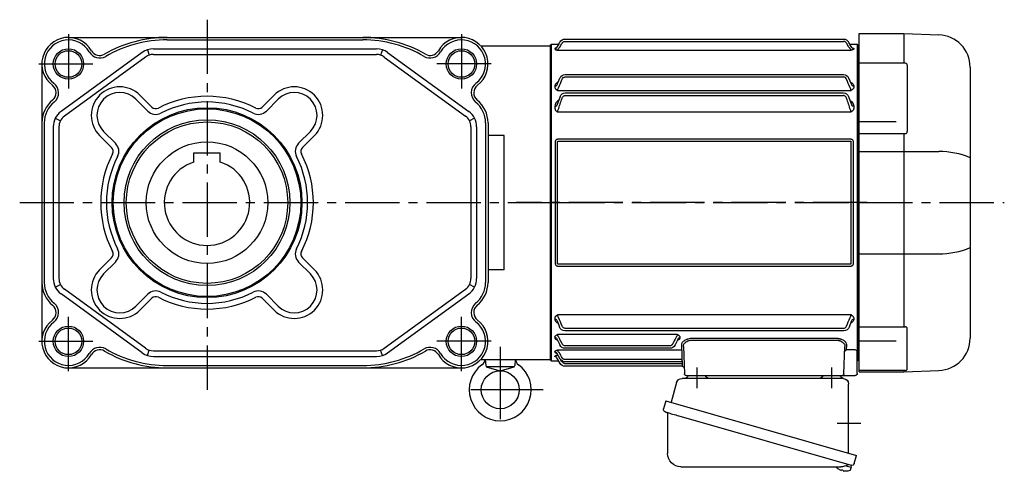
# Model space of a CAD drawing. Extents: x -739 to 1430, y 94 to 1146.
# Drawn here: x 911 to 1429, y 106 to 344 of the extents above; entities that cross this region are included whole.
import ezdxf

# ---------------------------------------------------------------- set-up
doc = ezdxf.new("R2010")
doc.units = 0
doc.header["$LTSCALE"] = 3
doc.header["$MEASUREMENT"] = 0
doc.linetypes.add('CENTERX2', pattern=[20.32, 12.7, -2.54, 2.54, -2.54])
doc.linetypes.add('sekkei(A2)', pattern=[14.2875, 9.525, -1.5875, 1.5875, -1.5875])
doc.layers.get('0').update_dxf_attribs({"linetype": 'CONTINUOUS'})
doc.layers.add('CENTER', color=3, linetype='sekkei(A2)')
doc.layers.add('HOJO', color=4, linetype='CONTINUOUS')

# ---------------------------------------------------------------- blocks, each defined once
blk = doc.blocks.new('A$C61430AFC')
for p, q in [((-161.5, 83.5), (-162, 83)), ((-162, 83), (-162, -83)), ((-157.64, 83.5), (-161.5, 83.5)), ((-161.5, 83.5), (-161.5, -78.13)), ((-7.64, 86.14), (-154.38, 86.14)), ((-7.62, 84.92), (-154.38, 84.92)), ((-0.5, 83.5), (-4.36, 83.5)), ((0, 83), (-0.5, 83.5)), ((-0.5, -83.5), (-0.5, 83.5)), ((0, 0), (0, 83)), ((-159.72, 81.07), (-159.72, 80.92)), ((-3.72, 80.26), (-158.28, 80.26)), ((-2.28, 81.07), (-2.28, 80.92)), ((-7.74, 67.47), (-154.38, 67.47)), ((-158.39, 62.5), (-158.64, 61.81)), ((-156.98, 65.72), (-158.39, 62.5)), ((-7.62, 66.17), (-154.38, 66.17)), ((-3.65, 62.61), (-3.61, 62.5)), ((-3.61, 62.5), (-3.36, 61.81)), ((-159.72, 61.35), (-159.72, 60.92)), ((-3.72, 59.13), (-158.28, 59.13)), ((-7.78, 57.75), (-154.38, 57.75)), ((-2.28, 61.35), (-2.28, 60.92)), ((-157, 55.86), (-158.64, 51.15)), ((-7.62, 56.39), (-154.38, 56.39)), ((-5, 55.86), (-3.36, 51.15)), ((-159.72, 50.77), (-159.72, 50.05)), ((-3.72, 47.77), (-158.28, 47.77)), ((-2.28, 50.77), (-2.28, 50.05)), ((-159.58, -31.91), (-159.58, 31.91)), ((-158.25, 32.1), (-158.25, -32.1)), ((-157.93, 33.41), (-4.07, 33.41)), ((-4.07, 32.39), (-157.93, 32.39)), ((-3.75, -32.1), (-3.75, 32.1)), ((-2.42, 31.91), (-2.42, -31.91)), ((0, -83), (0, 0)), ((-157.93, -32.39), (-4.07, -32.39)), ((-4.07, -33.41), (-157.93, -33.41)), ((-159.72, -60.92), (-159.72, -61.35)), ((-158.64, -61.81), (-158.39, -62.5)), ((-158.28, -59.13), (-3.72, -59.13)), ((-3.36, -61.81), (-3.61, -62.5)), ((-2.28, -60.92), (-2.28, -61.35)), ((-158.39, -62.5), (-157.3, -65.5)), ((-154.38, -66.17), (-7.62, -66.17)), ((-3.61, -62.5), (-4.7, -65.5)), ((-154.38, -67.47), (-7.52, -67.47)), ((-150.16, -71.5), (-74.84, -71.5)), ((-74.84, -72.32), (-150.16, -72.32)), ((-68.22, -71.1), (-68.22, -70.85)), ((-67.14, -71.64), (-65.57, -74.92)), ((-66.97, -71.99), (-66.91, -72.13)), ((-66.78, -69.48), (-3.72, -69.48)), ((-3.53, -71.99), (-4.93, -74.92)), ((-3.36, -71.64), (-3.53, -71.99)), ((-2.28, -70.85), (-2.28, -71.1)), ((-160.5, -77.51), (-155.94, -77.51)), ((-154.53, -90.03), (-155.04, -75.67)), ((-69.96, -75.67), (-70.47, -90.03)), ((-69.06, -77.59), (-3.72, -77.59)), ((-62.88, -75.37), (-7.62, -75.37)), ((-62.87, -76.64), (-7.63, -76.64)), ((-161.5, -78.36), (-161.5, -78.13)), ((-161.5, -90), (-161.5, -78.36)), ((-69.09, -79.38), (-69.21, -82.6)), ((-69.21, -82.6), (-7.62, -82.6)), ((-5.75, -83.37), (-5.49, -82.91)), ((-5.14, -82.34), (-3.36, -79.25)), ((-5.03, -84.62), (-3.4, -81.74)), ((-3.9, -80.26), (-3.72, -80.26)), ((-2.28, -78.49), (-2.28, -78.66)), ((-2.28, -80.92), (-2.28, -81.07)), ((-162, -83), (-161.5, -83.5)), ((-69.36, -86.09), (-69.36, -86.11)), ((-69.36, -86.14), (-7.64, -86.14)), ((-69.25, -83.84), (-69.29, -84.92)), ((-69.29, -84.92), (-8.37, -84.92)), ((-69.28, -83.74), (-69.28, -83.77)), ((-69.28, -83.84), (-7.74, -83.84)), ((-4.39, -83.5), (-0.5, -83.5)), ((-0.5, -83.5), (0, -83)), ((-155.53, -91), (-160.5, -91)), ((-153.53, -91), (-155.53, -91)), ((-149.54, -91), (-153.53, -91)), ((-75.46, -91), (-149.54, -91)), ((-71.47, -91), (-75.46, -91))]:
    blk.add_line(p, q)
at = {"flags": 128}
for points in [[(-155.94, -77.51), (-155.97, -76.66), (-156, -75.76), (-156.03, -74.81)], [(-69.06, -77.59), (-69.07, -77.77), (-69.07, -78.01), (-69.08, -78.3), (-69.08, -78.63), (-69.09, -79), (-69.09, -79.38)], [(-68.97, -74.81), (-69, -75.79), (-69.03, -76.72), (-69.06, -77.59)], [(-69.21, -82.6), (-69.22, -82.85), (-69.24, -83.09), (-69.25, -83.3), (-69.26, -83.49), (-69.27, -83.63), (-69.28, -83.74)], [(-69.29, -84.92), (-69.3, -85.15), (-69.32, -85.37), (-69.33, -85.57), (-69.34, -85.75), (-69.35, -85.9), (-69.36, -86.01), (-69.36, -86.09)], [(-69.36, -86.11), (-69.36, -86.14), (-69.36, -86.14)], [(-69.28, -83.77), (-69.28, -83.82), (-69.28, -83.84)]]:
    blk.add_lwpolyline(points, dxfattribs=at)
for centre, radius, start, end in [((-154.36, 83.14), 3, 90, 150.4908), ((-7.64, 83.14), 3, 29.5092, 90), ((-154.26, 64.47), 3, 90, 155.3988), ((-7.74, 64.47), 3, 24.6012, 90), ((-154.22, 54.75), 3, 90, 158.1617), ((-7.78, 54.75), 3, 21.8383, 90), ((-154.48, -64.47), 3, 199.9819, 270), ((-7.52, -64.47), 3, 270, 340.0181), ((-155.9, -78.47), 0.963, 4.1245, 92.2914), ((-62.87, -73.64), 3, 205.4444, 270), ((-7.63, -73.64), 3, 270, 334.554), ((-7.74, -80.84), 3, 270, 330.0252), ((-69.36, -87.14), 1, 89.8538, 178), ((-8.37, -81.92), 3, 270, 330.9244), ((-7.64, -83.14), 3, 270, 330.5082), ((-160.5, -90), 1, 180, 270), ((-153.53, -90), 1, 182, 270), ((-71.47, -90), 1, 270, 358)]:
    blk.add_arc(centre, radius, start, end)
for points, knots in [([(-158.64, 81.67), (-158.23, 82.4), (-157.82, 83.12), (-157.41, 83.85), (-157.27, 84.1), (-157.12, 84.35), (-156.98, 84.61), (-156.98, 84.61), (-156.97, 84.62), (-156.97, 84.62)], [0, 0, 0, 0, 0.0025, 0.0025, 0.0025, 0.003373184, 0.003373184, 0.003373184, 0.003386939, 0.003386939, 0.003386939, 0.003386939]), ([(-155.9, 84.01), (-155.82, 84.14), (-155.73, 84.27), (-155.52, 84.49), (-155.39, 84.59), (-155.13, 84.75), (-154.99, 84.81), (-154.69, 84.89), (-154.54, 84.92), (-154.38, 84.92)], [0, 0, 0, 0, 0.25, 0.25, 0.5, 0.5, 0.75, 0.75, 1, 1, 1, 1]), ([(-6.1, 84.01), (-6.18, 84.14), (-6.27, 84.27), (-6.48, 84.49), (-6.61, 84.59), (-6.87, 84.75), (-7.01, 84.81), (-7.31, 84.89), (-7.46, 84.92), (-7.62, 84.92)], [0, 0, 0, 0, 0.25, 0.25, 0.5, 0.5, 0.75, 0.75, 1, 1, 1, 1]), ([(-3.36, 81.67), (-3.77, 82.4), (-4.18, 83.12), (-4.59, 83.85), (-4.73, 84.1), (-4.88, 84.35), (-5.02, 84.61), (-5.02, 84.61), (-5.03, 84.62), (-5.03, 84.62)], [0, 0, 0, 0, 0.0025, 0.0025, 0.0025, 0.003373184, 0.003373184, 0.003373184, 0.003386939, 0.003386939, 0.003386939, 0.003386939]), ([(-159.72, 81.07), (-159.5, 81.07), (-159.29, 81.12), (-158.91, 81.33), (-158.75, 81.49), (-158.64, 81.67)], [0, 0, 0, 0, 0.5, 0.5, 1, 1, 1, 1]), ([(-158.78, 81.48), (-159.04, 81.45), (-159.37, 81.35), (-159.68, 81.21), (-159.71, 81.11), (-159.72, 81.07)], [0.1207452, 0.1207452, 0.1207452, 0.1207452, 0.5094157, 0.7569094, 1, 1, 1, 1]), ([(-159.72, 80.92), (-159.72, 80.86), (-159.69, 80.8), (-159.56, 80.67), (-159.47, 80.61), (-159.22, 80.49), (-159.07, 80.44), (-158.8, 80.36), (-158.7, 80.34), (-158.5, 80.3), (-158.39, 80.28), (-158.28, 80.26)], [0, 0, 0, 0, 0.25, 0.25, 0.5, 0.5, 0.75, 0.75, 0.875, 0.875, 1, 1, 1, 1]), ([(-158.28, 80.26), (-158.28, 80.33), (-158.23, 80.44), (-158.12, 80.65), (-158.07, 80.72), (-157.96, 80.88), (-157.9, 80.96), (-157.71, 81.21), (-157.57, 81.39), (-157.27, 81.75), (-157.11, 81.93), (-156.95, 82.11)], [0, 0, 0, 0, 0.25, 0.25, 0.375, 0.375, 0.5, 0.5, 0.75, 0.75, 1, 1, 1, 1]), ([(-3.72, 80.26), (-3.72, 80.33), (-3.77, 80.44), (-3.88, 80.65), (-3.93, 80.72), (-4.04, 80.88), (-4.1, 80.96), (-4.29, 81.21), (-4.43, 81.39), (-4.73, 81.75), (-4.89, 81.93), (-5.05, 82.11)], [0, 0, 0, 0, 0.25, 0.25, 0.375, 0.375, 0.5, 0.5, 0.75, 0.75, 1, 1, 1, 1]), ([(-2.28, 80.92), (-2.28, 80.86), (-2.31, 80.8), (-2.44, 80.67), (-2.53, 80.61), (-2.78, 80.49), (-2.93, 80.44), (-3.2, 80.36), (-3.3, 80.34), (-3.5, 80.3), (-3.61, 80.28), (-3.72, 80.26)], [0, 0, 0, 0, 0.25, 0.25, 0.5, 0.5, 0.75, 0.75, 0.875, 0.875, 1, 1, 1, 1]), ([(-2.28, 81.07), (-2.5, 81.07), (-2.71, 81.12), (-3.09, 81.33), (-3.25, 81.49), (-3.36, 81.67)], [0, 0, 0, 0, 0.5, 0.5, 1, 1, 1, 1]), ([(-3.22, 81.48), (-2.96, 81.45), (-2.63, 81.35), (-2.32, 81.21), (-2.29, 81.11), (-2.28, 81.07)], [0.1207452, 0.1207452, 0.1207452, 0.1207452, 0.5094157, 0.7569094, 1, 1, 1, 1]), ([(-158.04, 63.35), (-158.26, 63.26), (-158.84, 63), (-159.35, 62.45), (-159.67, 61.86), (-159.71, 61.52), (-159.72, 61.35)], [0, 0, 0, 0, 0.220009, 0.582166, 0.794438, 1, 1, 1, 1]), ([(-155.9, 64.97), (-155.76, 65.29), (-155.57, 65.58), (-155.18, 65.91), (-155.04, 66.01), (-154.72, 66.14), (-154.55, 66.17), (-154.38, 66.17)], [0, 0, 0, 0, 0.5, 0.5, 0.75, 0.75, 1, 1, 1, 1]), ([(-6.1, 64.97), (-6.24, 65.29), (-6.43, 65.58), (-6.82, 65.91), (-6.96, 66.01), (-7.28, 66.14), (-7.45, 66.17), (-7.62, 66.17)], [0, 0, 0, 0, 0.5, 0.5, 0.75, 0.75, 1, 1, 1, 1]), ([(-3.65, 62.61), (-3.81, 63.01), (-4.2, 63.95), (-4.69, 65), (-4.97, 65.61), (-4.98, 65.64), (-5, 65.68), (-5.02, 65.72)], [0, 0, 0, 0, 0.421718, 1, 1, 1, 1.036293, 1.036293, 1.036293, 1.036293]), ([(-3.96, 63.35), (-3.74, 63.26), (-3.16, 63), (-2.65, 62.45), (-2.33, 61.86), (-2.29, 61.52), (-2.28, 61.35)], [0, 0, 0, 0, 0.220009, 0.582166, 0.794438, 1, 1, 1, 1]), ([(-159.72, 61.35), (-159.5, 61.35), (-159.29, 61.4), (-158.91, 61.56), (-158.75, 61.67), (-158.64, 61.81)], [0, 0, 0, 0, 0.5, 0.5, 1, 1, 1, 1]), ([(-159.61, 60.34), (-159.56, 60.21), (-159.5, 60.09), (-159.33, 59.86), (-159.24, 59.75), (-159.01, 59.54), (-158.88, 59.44), (-158.67, 59.31), (-158.6, 59.27), (-158.44, 59.2), (-158.36, 59.16), (-158.28, 59.13)], [0, 0, 0, 0, 0.25, 0.25, 0.5, 0.5, 0.75, 0.75, 0.875, 0.875, 1, 1, 1, 1]), ([(-158.28, 59.13), (-158.28, 59.23), (-158.26, 59.33), (-158.21, 59.55), (-158.18, 59.67), (-158.03, 60.02), (-157.9, 60.25), (-157.76, 60.48)], [0, 0, 0, 0, 0.25, 0.25, 0.5, 0.5, 1, 1, 1, 1]), ([(-3.72, 59.13), (-3.72, 59.23), (-3.74, 59.33), (-3.79, 59.55), (-3.82, 59.67), (-3.97, 60.02), (-4.1, 60.25), (-4.24, 60.48)], [0, 0, 0, 0, 0.25, 0.25, 0.5, 0.5, 1, 1, 1, 1]), ([(-2.39, 60.34), (-2.44, 60.21), (-2.5, 60.09), (-2.67, 59.86), (-2.76, 59.75), (-2.99, 59.54), (-3.12, 59.44), (-3.33, 59.31), (-3.4, 59.27), (-3.56, 59.2), (-3.64, 59.16), (-3.72, 59.13)], [0, 0, 0, 0, 0.25, 0.25, 0.5, 0.5, 0.75, 0.75, 0.875, 0.875, 1, 1, 1, 1]), ([(-2.28, 61.35), (-2.5, 61.35), (-2.71, 61.4), (-3.09, 61.56), (-3.25, 61.67), (-3.36, 61.81)], [0, 0, 0, 0, 0.5, 0.5, 1, 1, 1, 1]), ([(-157.83, 53.73), (-158.14, 53.52), (-158.83, 53.07), (-159.54, 52.04), (-159.66, 51.21), (-159.72, 50.77)], [0, 0, 0, 0, 0.279154, 0.619545, 1, 1, 1, 1]), ([(-155.9, 54.97), (-155.84, 55.14), (-155.76, 55.31), (-155.58, 55.63), (-155.47, 55.78), (-155.22, 56.05), (-155.08, 56.17), (-154.83, 56.3), (-154.74, 56.33), (-154.57, 56.38), (-154.47, 56.39), (-154.38, 56.39)], [0, 0, 0, 0, 0.25, 0.25, 0.5, 0.5, 0.75, 0.75, 0.875, 0.875, 1, 1, 1, 1]), ([(-6.1, 54.97), (-6.16, 55.14), (-6.24, 55.31), (-6.42, 55.63), (-6.53, 55.78), (-6.78, 56.05), (-6.92, 56.17), (-7.17, 56.3), (-7.26, 56.33), (-7.43, 56.38), (-7.53, 56.39), (-7.62, 56.39)], [0, 0, 0, 0, 0.25, 0.25, 0.5, 0.5, 0.75, 0.75, 0.875, 0.875, 1, 1, 1, 1]), ([(-4.17, 53.73), (-3.86, 53.52), (-3.17, 53.07), (-2.46, 52.04), (-2.34, 51.21), (-2.28, 50.77)], [0, 0, 0, 0, 0.279154, 0.619545, 1, 1, 1, 1]), ([(-159.72, 50.77), (-159.5, 50.77), (-159.29, 50.81), (-158.91, 50.94), (-158.75, 51.04), (-158.64, 51.15)], [0, 0, 0, 0, 0.5, 0.5, 1, 1, 1, 1]), ([(-159.72, 50.05), (-159.72, 49.8), (-159.69, 49.54), (-159.56, 49.04), (-159.46, 48.8), (-159.3, 48.58)], [0, 0, 0, 0, 0.5, 0.5, 1, 1, 1, 1]), ([(-159.3, 48.58), (-159.18, 48.41), (-159.03, 48.26), (-158.77, 48.05), (-158.68, 47.99), (-158.49, 47.87), (-158.38, 47.82), (-158.28, 47.77)], [0, 0, 0, 0, 0.5, 0.5, 0.75, 0.75, 1, 1, 1, 1]), ([(-158.28, 47.77), (-158.28, 47.85), (-158.27, 47.94), (-158.24, 48.12), (-158.22, 48.21), (-158.14, 48.48), (-158.06, 48.67), (-157.97, 48.84)], [0, 0, 0, 0, 0.25, 0.25, 0.5, 0.5, 1, 1, 1, 1]), ([(-3.72, 47.77), (-3.72, 47.85), (-3.73, 47.94), (-3.76, 48.12), (-3.78, 48.21), (-3.86, 48.48), (-3.94, 48.67), (-4.03, 48.84)], [0, 0, 0, 0, 0.25, 0.25, 0.5, 0.5, 1, 1, 1, 1]), ([(-2.7, 48.58), (-2.82, 48.41), (-2.97, 48.26), (-3.23, 48.05), (-3.32, 47.99), (-3.51, 47.87), (-3.62, 47.82), (-3.72, 47.77)], [0, 0, 0, 0, 0.5, 0.5, 0.75, 0.75, 1, 1, 1, 1]), ([(-2.28, 50.77), (-2.5, 50.77), (-2.71, 50.81), (-3.09, 50.94), (-3.25, 51.04), (-3.36, 51.15)], [0, 0, 0, 0, 0.5, 0.5, 1, 1, 1, 1]), ([(-2.28, 50.05), (-2.28, 49.8), (-2.31, 49.54), (-2.44, 49.04), (-2.54, 48.8), (-2.7, 48.58)], [0, 0, 0, 0, 0.5, 0.5, 1, 1, 1, 1]), ([(-159.58, 31.91), (-159.58, 32.11), (-159.54, 32.31), (-159.39, 32.69), (-159.27, 32.86), (-159.04, 33.07), (-158.95, 33.13), (-158.77, 33.24), (-158.67, 33.28), (-158.47, 33.35), (-158.36, 33.37), (-158.15, 33.41), (-158.04, 33.41), (-157.93, 33.41)], [0, 0, 0, 0, 0.25, 0.25, 0.5, 0.5, 0.625, 0.625, 0.75, 0.75, 0.875, 0.875, 1, 1, 1, 1]), ([(-157.93, 32.39), (-157.98, 32.39), (-158.02, 32.39), (-158.11, 32.37), (-158.15, 32.36), (-158.21, 32.3), (-158.23, 32.26), (-158.25, 32.18), (-158.25, 32.14), (-158.25, 32.1)], [0, 0, 0, 0, 0.25, 0.25, 0.5, 0.5, 0.75, 0.75, 1, 1, 1, 1]), ([(-4.07, 33.41), (-3.85, 33.41), (-3.63, 33.38), (-3.33, 33.28), (-3.23, 33.23), (-3.04, 33.13), (-2.96, 33.07), (-2.81, 32.93), (-2.74, 32.85), (-2.62, 32.68), (-2.57, 32.59), (-2.5, 32.4), (-2.47, 32.31), (-2.43, 32.11), (-2.42, 32.01), (-2.42, 31.91)], [0, 0, 0, 0, 0.25, 0.25, 0.375, 0.375, 0.5, 0.5, 0.625, 0.625, 0.75, 0.75, 0.875, 0.875, 1, 1, 1, 1]), ([(-3.75, 32.1), (-3.75, 32.14), (-3.75, 32.18), (-3.77, 32.26), (-3.79, 32.3), (-3.85, 32.36), (-3.89, 32.37), (-3.98, 32.39), (-4.02, 32.39), (-4.07, 32.39)], [0, 0, 0, 0, 0.25, 0.25, 0.5, 0.5, 0.75, 0.75, 1, 1, 1, 1]), ([(-157.93, -33.41), (-158.15, -33.41), (-158.37, -33.38), (-158.67, -33.28), (-158.77, -33.23), (-158.96, -33.13), (-159.04, -33.07), (-159.19, -32.93), (-159.26, -32.85), (-159.38, -32.68), (-159.43, -32.59), (-159.5, -32.4), (-159.53, -32.31), (-159.57, -32.11), (-159.58, -32.01), (-159.58, -31.91)], [0, 0, 0, 0, 0.25, 0.25, 0.375, 0.375, 0.5, 0.5, 0.625, 0.625, 0.75, 0.75, 0.875, 0.875, 1, 1, 1, 1]), ([(-158.25, -32.1), (-158.25, -32.14), (-158.25, -32.18), (-158.23, -32.26), (-158.21, -32.3), (-158.15, -32.36), (-158.11, -32.37), (-158.02, -32.39), (-157.98, -32.39), (-157.93, -32.39)], [0, 0, 0, 0, 0.25, 0.25, 0.5, 0.5, 0.75, 0.75, 1, 1, 1, 1]), ([(-2.42, -31.91), (-2.42, -32.11), (-2.46, -32.31), (-2.61, -32.69), (-2.73, -32.86), (-2.96, -33.07), (-3.05, -33.13), (-3.23, -33.24), (-3.33, -33.28), (-3.53, -33.35), (-3.64, -33.37), (-3.85, -33.41), (-3.96, -33.41), (-4.07, -33.41)], [0, 0, 0, 0, 0.25, 0.25, 0.5, 0.5, 0.625, 0.625, 0.75, 0.75, 0.875, 0.875, 1, 1, 1, 1]), ([(-4.07, -32.39), (-4.02, -32.39), (-3.98, -32.39), (-3.89, -32.37), (-3.85, -32.36), (-3.79, -32.3), (-3.77, -32.26), (-3.75, -32.18), (-3.75, -32.14), (-3.75, -32.1)], [0, 0, 0, 0, 0.25, 0.25, 0.5, 0.5, 0.75, 0.75, 1, 1, 1, 1]), ([(-159.72, -61.35), (-159.71, -61.52), (-159.67, -61.86), (-159.35, -62.45), (-158.85, -62.99), (-158.29, -63.25), (-158.08, -63.34)], [0, 0, 0, 0, 0.2044108, 0.4155389, 0.7757065, 0.9810041, 0.9810041, 0.9810041, 0.9810041]), ([(-158.64, -61.81), (-158.75, -61.67), (-158.91, -61.56), (-159.29, -61.4), (-159.5, -61.35), (-159.72, -61.35)], [0, 0, 0, 0, 0.5, 0.5, 1, 1, 1, 1]), ([(-159.61, -60.34), (-159.56, -60.21), (-159.5, -60.09), (-159.33, -59.86), (-159.24, -59.75), (-159.01, -59.54), (-158.88, -59.44), (-158.67, -59.31), (-158.6, -59.27), (-158.44, -59.2), (-158.36, -59.16), (-158.28, -59.13)], [0, 0, 0, 0, 0.25, 0.25, 0.5, 0.5, 0.75, 0.75, 0.875, 0.875, 1, 1, 1, 1]), ([(-157.76, -60.48), (-157.9, -60.25), (-158.03, -60.02), (-158.17, -59.67), (-158.21, -59.55), (-158.26, -59.33), (-158.28, -59.23), (-158.28, -59.13)], [0, 0, 0, 0, 0.5, 0.5, 0.75, 0.75, 1, 1, 1, 1]), ([(-4.24, -60.48), (-4.1, -60.25), (-3.97, -60.02), (-3.83, -59.67), (-3.79, -59.55), (-3.74, -59.33), (-3.72, -59.23), (-3.72, -59.13)], [0, 0, 0, 0, 0.5, 0.5, 0.75, 0.75, 1, 1, 1, 1]), ([(-2.28, -61.35), (-2.29, -61.52), (-2.33, -61.86), (-2.65, -62.45), (-3.15, -62.99), (-3.71, -63.25), (-3.92, -63.34)], [0, 0, 0, 0, 0.2044108, 0.4155389, 0.7757065, 0.9810041, 0.9810041, 0.9810041, 0.9810041]), ([(-2.39, -60.34), (-2.44, -60.21), (-2.5, -60.09), (-2.67, -59.86), (-2.76, -59.75), (-2.99, -59.54), (-3.12, -59.44), (-3.33, -59.31), (-3.4, -59.27), (-3.56, -59.2), (-3.64, -59.16), (-3.72, -59.13)], [0, 0, 0, 0, 0.25, 0.25, 0.5, 0.5, 0.75, 0.75, 0.875, 0.875, 1, 1, 1, 1]), ([(-3.36, -61.81), (-3.25, -61.67), (-3.09, -61.56), (-2.71, -61.4), (-2.5, -61.35), (-2.28, -61.35)], [0, 0, 0, 0, 0.5, 0.5, 1, 1, 1, 1]), ([(-154.38, -66.17), (-154.55, -66.17), (-154.72, -66.14), (-155.04, -66.01), (-155.18, -65.91), (-155.57, -65.58), (-155.76, -65.29), (-155.9, -64.97)], [0, 0, 0, 0, 0.25, 0.25, 0.5, 0.5, 1, 1, 1, 1]), ([(-7.62, -66.17), (-7.45, -66.17), (-7.28, -66.14), (-6.96, -66.01), (-6.82, -65.91), (-6.43, -65.58), (-6.24, -65.29), (-6.1, -64.97)], [0, 0, 0, 0, 0.25, 0.25, 0.5, 0.5, 1, 1, 1, 1]), ([(-156.03, -74.81), (-156.05, -74.43), (-155.92, -74.06), (-155.53, -73.49), (-155.37, -73.31), (-155.08, -73.04), (-154.97, -72.95), (-154.74, -72.78), (-154.62, -72.69), (-154.23, -72.45), (-153.94, -72.3), (-153.45, -72.09), (-153.29, -72.03), (-152.94, -71.91), (-152.76, -71.86), (-152.39, -71.76), (-152.2, -71.71), (-151.8, -71.63), (-151.6, -71.6), (-150.99, -71.52), (-150.58, -71.5), (-150.16, -71.5)], [0, 0, 0, 0, 0.25, 0.25, 0.375, 0.375, 0.4375, 0.4375, 0.5, 0.5, 0.625, 0.625, 0.6875, 0.6875, 0.75, 0.75, 0.8125, 0.8125, 0.875, 0.875, 1, 1, 1, 1]), ([(-150.16, -72.32), (-150.52, -72.31), (-150.88, -72.34), (-151.4, -72.42), (-151.57, -72.46), (-151.91, -72.54), (-152.07, -72.59), (-152.38, -72.69), (-152.53, -72.75), (-152.82, -72.87), (-152.96, -72.94), (-153.36, -73.15), (-153.6, -73.3), (-154.02, -73.64), (-154.2, -73.81), (-154.52, -74.17), (-154.65, -74.35), (-154.95, -74.92), (-155.05, -75.29), (-155.04, -75.67)], [0, 0, 0, 0, 0.125, 0.125, 0.1875, 0.1875, 0.25, 0.25, 0.3125, 0.3125, 0.375, 0.375, 0.5, 0.5, 0.625, 0.625, 0.75, 0.75, 1, 1, 1, 1]), ([(-74.84, -71.5), (-74.63, -71.5), (-74.42, -71.5), (-74, -71.53), (-73.79, -71.55), (-73.18, -71.63), (-72.79, -71.71), (-72.24, -71.86), (-72.06, -71.91), (-71.71, -72.03), (-71.54, -72.1), (-71.06, -72.3), (-70.77, -72.45), (-70.25, -72.78), (-70.02, -72.95), (-69.63, -73.3), (-69.47, -73.49), (-69.08, -74.06), (-68.95, -74.43), (-68.97, -74.81)], [0, 0, 0, 0, 0.0625, 0.0625, 0.125, 0.125, 0.25, 0.25, 0.3125, 0.3125, 0.375, 0.375, 0.5, 0.5, 0.625, 0.625, 0.75, 0.75, 1, 1, 1, 1]), ([(-69.96, -75.67), (-69.95, -75.29), (-70.05, -74.92), (-70.35, -74.36), (-70.48, -74.17), (-70.79, -73.81), (-70.97, -73.64), (-71.29, -73.39), (-71.4, -73.31), (-71.64, -73.16), (-71.77, -73.08), (-72.03, -72.94), (-72.17, -72.88), (-72.46, -72.75), (-72.61, -72.69), (-73.08, -72.54), (-73.41, -72.45), (-74.11, -72.34), (-74.48, -72.31), (-74.84, -72.32)], [0, 0, 0, 0, 0.25, 0.25, 0.375, 0.375, 0.5, 0.5, 0.5625, 0.5625, 0.625, 0.625, 0.6875, 0.6875, 0.75, 0.75, 0.875, 0.875, 1, 1, 1, 1]), ([(-68.22, -70.85), (-68.22, -70.72), (-68.19, -70.58), (-68.06, -70.32), (-67.97, -70.19), (-67.72, -69.95), (-67.57, -69.83), (-67.3, -69.68), (-67.2, -69.64), (-67, -69.55), (-66.89, -69.51), (-66.78, -69.48)], [0, 0, 0, 0, 0.25, 0.25, 0.5, 0.5, 0.75, 0.75, 0.875, 0.875, 1, 1, 1, 1]), ([(-66.83, -72.34), (-66.95, -72.31), (-67.4, -72.18), (-67.84, -71.86), (-68.17, -71.46), (-68.21, -71.22), (-68.22, -71.1)], [0, 0, 0, 0, 0.136957, 0.532609, 0.769864, 1, 1, 1, 1]), ([(-67.14, -71.64), (-67.24, -71.48), (-67.4, -71.34), (-67.79, -71.15), (-68.01, -71.1), (-68.22, -71.1)], [0, 0, 0, 0, 0.5, 0.5, 1, 1, 1, 1]), ([(-66.78, -69.48), (-66.78, -69.58), (-66.76, -69.69), (-66.67, -69.95), (-66.61, -70.08), (-66.46, -70.37), (-66.37, -70.51), (-66.18, -70.79), (-66.08, -70.93), (-65.97, -71.07)], [0, 0, 0, 0, 0.25, 0.25, 0.5, 0.5, 0.75, 0.75, 1, 1, 1, 1]), ([(-4.53, -71.07), (-4.42, -70.93), (-4.32, -70.79), (-4.13, -70.51), (-4.04, -70.37), (-3.89, -70.09), (-3.83, -69.95), (-3.74, -69.69), (-3.72, -69.58), (-3.72, -69.48)], [0, 0, 0, 0, 0.25, 0.25, 0.5, 0.5, 0.75, 0.75, 1, 1, 1, 1]), ([(-2.28, -70.85), (-2.28, -70.72), (-2.31, -70.58), (-2.44, -70.32), (-2.53, -70.19), (-2.78, -69.95), (-2.93, -69.83), (-3.2, -69.68), (-3.3, -69.64), (-3.5, -69.55), (-3.61, -69.51), (-3.72, -69.48)], [0, 0, 0, 0, 0.25, 0.25, 0.5, 0.5, 0.75, 0.75, 0.875, 0.875, 1, 1, 1, 1]), ([(-2.28, -71.1), (-2.29, -71.22), (-2.33, -71.46), (-2.66, -71.86), (-3.1, -72.18), (-3.55, -72.31), (-3.67, -72.34)], [0, 0, 0, 0, 0.230391, 0.467963, 0.864101, 1, 1, 1, 1]), ([(-2.28, -71.1), (-2.49, -71.1), (-2.71, -71.15), (-3.1, -71.34), (-3.26, -71.48), (-3.36, -71.64)], [0, 0, 0, 0, 0.5, 0.5, 1, 1, 1, 1]), ([(-161.5, -78.13), (-161.5, -78.07), (-161.47, -78.01), (-161.35, -77.89), (-161.27, -77.84), (-160.99, -77.68), (-160.74, -77.59), (-160.5, -77.51)], [0, 0, 0, 0, 0.25, 0.25, 0.5, 0.5, 1, 1, 1, 1]), ([(-64.4, -74.34), (-64.33, -74.48), (-64.24, -74.62), (-64.04, -74.87), (-63.92, -74.98), (-63.66, -75.17), (-63.51, -75.24), (-63.21, -75.35), (-63.04, -75.37), (-62.88, -75.37)], [0, 0, 0, 0, 0.25, 0.25, 0.5, 0.5, 0.75, 0.75, 1, 1, 1, 1]), ([(-7.62, -75.37), (-7.46, -75.37), (-7.3, -75.35), (-6.99, -75.24), (-6.85, -75.17), (-6.45, -74.89), (-6.25, -74.63), (-6.1, -74.34)], [0, 0, 0, 0, 0.25, 0.25, 0.5, 0.5, 1, 1, 1, 1]), ([(-4.87, -79.38), (-4.73, -79.21), (-4.59, -79.05), (-4.33, -78.71), (-4.2, -78.54), (-4.04, -78.3), (-3.99, -78.22), (-3.9, -78.07), (-3.86, -78), (-3.76, -77.79), (-3.72, -77.67), (-3.72, -77.59)], [0, 0, 0, 0, 0.25, 0.25, 0.5, 0.5, 0.625, 0.625, 0.75, 0.75, 1, 1, 1, 1]), ([(-2.28, -78.49), (-2.28, -78.4), (-2.31, -78.32), (-2.44, -78.14), (-2.53, -78.06), (-2.78, -77.9), (-2.93, -77.83), (-3.2, -77.73), (-3.3, -77.7), (-3.5, -77.64), (-3.61, -77.61), (-3.72, -77.59)], [0, 0, 0, 0, 0.25, 0.25, 0.5, 0.5, 0.75, 0.75, 0.875, 0.875, 1, 1, 1, 1]), ([(-7.62, -82.6), (-7.46, -82.6), (-7.31, -82.58), (-7.01, -82.49), (-6.86, -82.43), (-6.6, -82.26), (-6.48, -82.16), (-6.27, -81.93), (-6.18, -81.8), (-6.1, -81.66)], [0, 0, 0, 0, 0.25, 0.25, 0.5, 0.5, 0.75, 0.75, 1, 1, 1, 1]), ([(-2.28, -80.92), (-2.28, -80.86), (-2.31, -80.8), (-2.44, -80.67), (-2.53, -80.61), (-2.78, -80.49), (-2.93, -80.44), (-3.2, -80.36), (-3.3, -80.34), (-3.5, -80.3), (-3.61, -80.28), (-3.72, -80.26)], [0, 0, 0, 0, 0.25, 0.25, 0.5, 0.5, 0.75, 0.75, 0.875, 0.875, 1, 1, 1, 1]), ([(-2.28, -78.66), (-2.29, -78.73), (-2.33, -78.87), (-2.65, -79.09), (-3.02, -79.25), (-3.36, -79.31), (-3.4, -79.31)], [0, 0, 0, 0, 0.2445968, 0.4950162, 0.9067402, 0.9558541, 0.9558541, 0.9558541, 0.9558541]), ([(-2.28, -78.66), (-2.49, -78.66), (-2.71, -78.72), (-3.1, -78.93), (-3.26, -79.08), (-3.36, -79.25)], [0, 0, 0, 0, 0.5, 0.5, 1, 1, 1, 1]), ([(-3.36, -81.67), (-3.25, -81.49), (-3.09, -81.33), (-2.71, -81.12), (-2.5, -81.07), (-2.28, -81.07)], [0, 0, 0, 0, 0.5, 0.5, 1, 1, 1, 1])]:
    blk.add_open_spline(points, degree=3, knots=knots)
for points in [[(-156.95, 82.11), (-156.6, 82.75), (-156.25, 83.38), (-155.9, 84.01)], [(-5.05, 82.11), (-5.4, 82.75), (-5.75, 83.38), (-6.1, 84.01)], [(-157.76, 60.48), (-157.15, 61.98), (-156.53, 63.48), (-155.9, 64.97)], [(-4.24, 60.48), (-4.85, 61.98), (-5.47, 63.48), (-6.1, 64.97)], [(-159.72, 60.92), (-159.72, 60.73), (-159.69, 60.53), (-159.61, 60.34)], [(-2.28, 60.92), (-2.28, 60.73), (-2.31, 60.53), (-2.39, 60.34)], [(-157.97, 48.84), (-157.3, 50.89), (-156.61, 52.93), (-155.9, 54.97)], [(-4.03, 48.84), (-4.7, 50.89), (-5.39, 52.93), (-6.1, 54.97)], [(-159.61, -60.34), (-159.69, -60.53), (-159.72, -60.73), (-159.72, -60.92)], [(-155.9, -64.97), (-156.53, -63.48), (-157.15, -61.98), (-157.76, -60.48)], [(-6.1, -64.97), (-5.47, -63.48), (-4.85, -61.98), (-4.24, -60.48)], [(-2.39, -60.34), (-2.31, -60.53), (-2.28, -60.73), (-2.28, -60.92)], [(-65.97, -71.07), (-65.45, -72.16), (-64.92, -73.25), (-64.4, -74.34)], [(-6.1, -74.34), (-5.58, -73.25), (-5.05, -72.16), (-4.53, -71.07)], [(-6.1, -81.66), (-5.69, -80.9), (-5.28, -80.14), (-4.87, -79.38)]]:
    blk.add_open_spline(points, degree=3)
at = {"layer": 'CENTER'}
blk.add_line((0, 0), (-162, 0), dxfattribs=at)
blk = doc.blocks.new('A$C6598723E')
at = {"color": 7, "linetype": 'Continuous', "lineweight": 25}
for p, q in [((-44.5, -40.84), (-44.5, -4.5)), ((-41.68, -1.5), (43.23, -1.5)), ((46.12, -3.68), (49.05, -14.02)), ((51.72, -13.25), (-48.73, -42.05)), ((51.72, -13.25), (52.96, -17.57)), ((50.82, -20.14), (50.82, -41.05)), ((44.86, -21.25), (-45.88, -47.27)), ((-47.49, -46.38), (-48.73, -42.05)), ((43.82, -48.05), (-40.39, -48.05))]:
    blk.add_line(p, q, dxfattribs=at)
for p, q in [((-45.88, -47.27), (-45.6, -48.23)), ((-43.08, -47.51), (-45.81, -48.29)), ((-45.81, -48.29), (-45.38, -49.77)), ((-43.11, -50.42), (-43.11, -50.4)), ((-41.63, -50.23), (-41.96, -50.33)), ((-41.7, -49.99), (-41.63, -50.23)), ((-40.64, -49.95), (-40.71, -49.71)), ((-40.3, -49.85), (-40.64, -49.95)), ((-39.29, -49.3), (-39.28, -49.32))]:
    blk.add_line(p, q)
at = {"color": 7, "linetype": 'Continuous', "lineweight": 25, "flags": 128}
blk.add_lwpolyline([(52.07, -19.18), (52.02, -19.2), (51.86, -19.24), (51.6, -19.32), (51.25, -19.42), (50.8, -19.55), (50.26, -19.7), (49.64, -19.88), (48.96, -20.08), (48.21, -20.29), (47.42, -20.52), (46.59, -20.75), (45.73, -21), (44.86, -21.25)], dxfattribs=at)
at = {"color": 7, "linetype": 'Continuous', "lineweight": 25}
for centre, radius, start, end in [((-29, 0.5), 2, 194.4775, 270), ((29, 0.5), 2, 270, 345.5225), ((42, 0.5), 2, 194.4775, 270), ((-41.5, -4.5), 3, 95.7392, 180), ((-42, 0.47), 2, 275.7392, 346.2628), ((43.23, -4.5), 3, 15.8235, 90), ((51.62, -20.14), 0.8, 106, 180), ((51.71, -17.93), 1.3, 286, 16), ((43.82, -41.05), 7, 270, 0), ((-46.24, -46.02), 1.3, 196, 286), ((-44.47, -47.7), 0.8, 58.4666, 106), ((-40.39, -41.05), 7, 238.4666, 270)]:
    blk.add_arc(centre, radius, start, end, dxfattribs=at)
for centre, radius, start, end in [((-45.04, -49.68), 0.36, 196.0043, 249.6459), ((-42.9, -43.92), 6.5, 249.6459, 268.1417), ((-42.9, -43.92), 6.48, 268.1692, 278.3075), ((-43.17, -42.97), 7.18, 281.89, 290.1186), ((-42.9, -43.92), 6.48, 293.7011, 303.8394), ((-42.9, -43.92), 6.5, 303.8669, 320.5592)]:
    blk.add_arc(centre, radius, start, end)
at = {"layer": 'CENTER'}
for p, q in [((-35.5, 4.19), (-35.5, -6.67)), ((35.5, 4.19), (35.5, -6.67))]:
    blk.add_line(p, q, dxfattribs=at)
blk = doc.blocks.new('A$C6A6565C9')
for p, q in [((0.5, -89), (0.5, 89)), ((0.5, 89), (24, 89)), ((24, 89), (24, 73.34)), ((24.03, 89), (42.59, 88.35)), ((0, 64.52), (0, 83)), ((0.5, 82.97), (0, 82.99)), ((24.91, 73.37), (0.5, 73.37)), ((25.91, 72.37), (25.91, 37.4)), ((59, 71.36), (59, -71.36)), ((0, -59.22), (0, 59.22)), ((20, 42.53), (0.5, 42.53)), ((0.5, 36.4), (24.91, 36.4)), ((24, 36.37), (24, -65.36)), ((0.5, 26.98), (42.59, 26.98)), ((0.5, -26.98), (42.59, -26.98)), ((0, -83), (0, -64.52)), ((0.5, -65.36), (24.91, -65.36)), ((25.91, -87.37), (25.91, -66.36)), ((20, -72.98), (0.5, -72.98)), ((0, -82.99), (0.5, -82.97)), ((24.91, -88.37), (0.5, -88.37)), ((0.5, -89), (24, -89)), ((24, -88.37), (24, -89)), ((24.03, -89), (42.59, -88.35))]:
    blk.add_line(p, q)
for centre, radius, start, end in [((42, 71.36), 17, 0, 88), ((24.91, 72.37), 1, 0, 90), ((24.91, 37.4), 1, 270, 0), ((42.34, -16.69), 43.67, 67.5791, 89.6733), ((42.34, 16.69), 43.67, 270.3267, 292.4209), ((24.91, -66.36), 1, 0, 90), ((42, -71.36), 17, 272, 0), ((24.91, -87.37), 1, 270, 0)]:
    blk.add_arc(centre, radius, start, end)
at = {"layer": 'CENTER'}
blk.add_line((0, 0), (77, 0), dxfattribs=at)

msp = doc.modelspace()

# ---------------------------------------------------------------- linework, layer by layer
for p, q in [((936.57, 334.7), (1143.57, 334.7)), ((988.57, 333.39), (1091.57, 333.39)), ((988.57, 333.39), (1009.57, 333.39)), ((975.44, 326.79), (932.69, 295.7)), ((978.23, 328.21), (979.16, 325.36)), ((981.32, 328.7), (1098.82, 328.7)), ((1101.91, 328.21), (1100.99, 325.36)), ((1104.7, 326.79), (1147.45, 295.7)), ((1153.86, 330.2), (1190.5, 330.2)), ((1190.5, 330.2), (1190.5, 165.2)), ((1190.5, 329.95), (1190.5, 247.7)), ((977.21, 324.36), (934.46, 293.27)), ((981.32, 325.7), (1098.82, 325.7)), ((1102.94, 324.36), (1145.69, 293.27)), ((922.57, 320.7), (922.57, 174.7)), ((972.1, 302.15), (978.33, 295.92)), ((974.22, 304.27), (980.45, 298.04)), ((1044.93, 304.27), (1038.7, 298.04)), ((1047.05, 302.15), (1040.82, 295.92)), ((929.66, 292.15), (932.33, 290.78)), ((1150.48, 292.15), (1147.81, 290.78)), ((923.88, 289.7), (923.88, 205.7)), ((928.57, 287.61), (928.57, 207.79)), ((931.57, 287.61), (931.57, 207.79)), ((1148.57, 287.61), (1148.57, 207.79)), ((1151.57, 287.61), (1151.57, 207.79)), ((1156.26, 289.7), (1156.26, 205.7)), ((1157.57, 289.7), (1157.57, 205.7)), ((953, 283.06), (959.24, 276.82)), ((955.13, 285.18), (961.36, 278.95)), ((1064.02, 285.18), (1057.79, 278.95)), ((1066.14, 283.06), (1059.91, 276.82)), ((1166, 283.14), (1157.57, 283.14)), ((1166, 212.26), (1166, 283.14)), ((1002.57, 274), (1016.57, 274)), ((1002.57, 269.08), (1002.57, 274)), ((1016.57, 269.08), (1016.57, 274)), ((1190.5, 165.45), (1190.5, 247.7)), ((953, 212.34), (959.24, 218.58)), ((1066.14, 212.34), (1059.91, 218.58)), ((955.13, 210.22), (961.36, 216.45)), ((1064.02, 210.22), (1057.79, 216.45)), ((1166, 212.26), (1157.57, 212.26)), ((929.66, 203.25), (932.33, 204.62)), ((1150.48, 203.25), (1147.81, 204.62)), ((975.44, 168.61), (932.69, 199.7)), ((977.21, 171.04), (934.46, 202.13)), ((972.1, 193.25), (978.33, 199.48)), ((974.22, 191.13), (980.45, 197.36)), ((1044.93, 191.13), (1038.7, 197.36)), ((1047.05, 193.25), (1040.82, 199.48)), ((1102.94, 171.04), (1145.69, 202.13)), ((1104.7, 168.61), (1147.45, 199.7)), ((978.23, 167.19), (979.16, 170.04)), ((981.32, 169.7), (1098.82, 169.7)), ((981.32, 166.7), (1098.82, 166.7)), ((1101.91, 167.19), (1100.99, 170.04)), ((988.57, 162.01), (1091.57, 162.01)), ((1153.86, 165.2), (1190.5, 165.2)), ((1156.09, 165.2), (1156.38, 161.9)), ((1171.25, 161.2), (1156.75, 161.2)), ((1157.12, 161.02), (1164, 159.2)), ((1164, 159.2), (1170.88, 161.02)), ((1171.91, 165.2), (1171.62, 161.9)), ((936.57, 160.7), (1143.57, 160.7))]:
    msp.add_line(p, q)
for centre, radius in [((936.57, 320.7), 7), ((1143.57, 320.7), 7), ((1009.57, 247.7), 50), ((1009.57, 247.7), 50), ((1009.57, 247.7), 49.42), ((1009.57, 247.7), 43.65), ((1009.57, 247.7), 42.5), ((1009.57, 247.7), 32), ((936.57, 174.7), 7), ((1143.57, 174.7), 7), ((1164, 149.2), 10)]:
    msp.add_circle(centre, radius)
for centre, radius, start, end in [((936.57, 320.7), 14, 29.8995, 232.8113), ((936.57, 320.7), 12.69, 29.8995, 232.8113), ((988.57, 268.7), 66, 90, 120.0269), ((988.57, 268.7), 64.69, 90, 120.0269), ((1091.57, 268.7), 66, 59.9731, 90), ((1091.57, 268.7), 64.69, 59.9731, 90), ((1143.57, 320.7), 14, 307.1887, 150.1005), ((1143.57, 320.7), 12.69, 307.1887, 150.1005), ((953.04, 330.17), 6.31, 209.8995, 300.0269), ((953.04, 330.17), 5, 209.8995, 300.0269), ((981.32, 318.7), 10, 90, 126.0274), ((1098.82, 318.7), 10, 53.9726, 90), ((1127.1, 330.17), 6.31, 239.9731, 330.1005), ((1127.1, 330.17), 5, 239.9731, 330.1005), ((981.32, 318.7), 7, 90, 126.0274), ((1098.82, 318.7), 7, 53.9726, 90), ((925.09, 305.56), 5, 309.3003, 52.8113), ((925.09, 305.56), 6.31, 309.3003, 52.8113), ((963.61, 293.66), 15, 45, 225), ((1055.53, 293.66), 15, 315, 135), ((1155.06, 305.56), 6.31, 127.1887, 230.6997), ((1155.06, 305.56), 5, 127.1887, 230.6997), ((938.07, 289.7), 15.5, 129.3003, 180), ((963.61, 293.66), 12, 45, 225), ((1009.57, 247.7), 56, 62.7633, 117.2367), ((1055.53, 293.66), 12, 315, 135), ((1142.07, 289.7), 15.5, 0, 50.6997), ((938.07, 289.7), 14.19, 129.3003, 180), ((938.57, 287.61), 10, 126.0274, 180), ((982.57, 300.16), 6, 225, 297.2367), ((982.57, 300.16), 3, 225, 297.2367), ((1009.57, 247.7), 53, 62.7633, 117.2367), ((1036.57, 300.16), 6, 242.7633, 315), ((1036.57, 300.16), 3, 242.7633, 315), ((1141.57, 287.61), 10, 0, 53.9726), ((1142.07, 289.7), 14.19, 0, 50.6997), ((938.57, 287.61), 7, 126.0274, 180), ((1141.57, 287.61), 7, 0, 53.9726), ((957.11, 274.7), 3, 332.7633, 45), ((957.11, 274.7), 6, 332.7633, 45), ((1062.03, 274.7), 6, 135, 207.2367), ((1062.03, 274.7), 3, 135, 207.2367), ((1009.57, 247.7), 56, 152.7633, 207.2367), ((1009.57, 247.7), 53, 152.7633, 207.2367), ((1009.57, 247.7), 53, 332.7633, 27.2367), ((1009.57, 247.7), 56, 332.7633, 27.2367), ((1009.57, 247.7), 22.5, 108.1262, 71.8738), ((957.11, 220.7), 6, 315, 27.2367), ((1062.03, 220.7), 6, 152.7633, 225), ((957.11, 220.7), 3, 315, 27.2367), ((1062.03, 220.7), 3, 152.7633, 225), ((938.57, 207.79), 10, 180, 233.9726), ((938.57, 207.79), 7, 180, 233.9726), ((963.61, 201.74), 15, 135, 315), ((963.61, 201.74), 12, 135, 315), ((1055.53, 201.74), 15, 225, 45), ((1055.53, 201.74), 12, 225, 45), ((1141.57, 207.79), 7, 306.0274, 0), ((1141.57, 207.79), 10, 306.0274, 0), ((938.07, 205.7), 15.5, 180, 230.6997), ((938.07, 205.7), 14.19, 180, 230.6997), ((1142.07, 205.7), 14.19, 309.3003, 0), ((1142.07, 205.7), 15.5, 309.3003, 0), ((982.57, 195.24), 6, 62.7633, 135), ((982.57, 195.24), 3, 62.7633, 135), ((1009.57, 247.7), 56, 242.7633, 297.2367), ((1009.57, 247.7), 53, 242.7633, 297.2367), ((1036.57, 195.24), 6, 45, 117.2367), ((1036.57, 195.24), 3, 45, 117.2367), ((925.09, 189.84), 5, 307.1887, 50.6997), ((925.09, 189.84), 6.31, 307.1887, 50.6997), ((1155.06, 189.84), 6.31, 129.3003, 232.8113), ((1155.06, 189.84), 5, 129.3003, 232.8113), ((936.57, 174.7), 14, 127.1887, 330.1005), ((936.57, 174.7), 12.69, 127.1887, 330.1005), ((1143.57, 174.7), 14, 209.8995, 52.8113), ((1143.57, 174.7), 12.69, 209.8995, 52.8113), ((953.04, 165.23), 6.31, 59.9731, 150.1005), ((1127.1, 165.23), 6.31, 29.8995, 120.0269), ((953.04, 165.23), 5, 59.9731, 150.1005), ((988.57, 226.7), 66, 239.9731, 270), ((988.57, 226.7), 64.69, 239.9731, 270), ((981.32, 176.7), 10, 233.9726, 270), ((981.32, 176.7), 7, 233.9726, 270), ((1091.57, 226.7), 64.69, 270, 300.0269), ((1091.57, 226.7), 66, 270, 300.0269), ((1098.82, 176.7), 7, 270, 306.0274), ((1098.82, 176.7), 10, 270, 306.0274), ((1127.1, 165.23), 5, 29.8995, 120.0269), ((1164, 149.2), 16.3, 126.1075, 53.8882), ((1152.04, 165.6), 4, 306.1075, 354.2519), ((1157.37, 161.99), 1, 185, 255.1929), ((1170.63, 161.99), 1, 284.8109, 355), ((1175.96, 165.6), 4, 185.7353, 233.8882)]:
    msp.add_arc(centre, radius, start, end)
at = {"layer": 'CENTER'}
for p, q in [((1009.57, 344.01), (1009.57, 149.25)), ((936.57, 336.36), (936.57, 305.04)), ((1143.57, 336.36), (1143.57, 305.04)), ((920.91, 320.7), (952.24, 320.7)), ((1159.24, 320.7), (1127.91, 320.7)), ((910.9, 247.7), (1218.04, 247.7)), ((1357.25, 247.7), (1172.39, 247.7)), ((936.57, 159.04), (936.57, 190.36)), ((1143.57, 159.04), (1143.57, 190.36)), ((920.91, 174.7), (952.24, 174.7)), ((1159.24, 174.7), (1127.91, 174.7)), ((1341.41, 131.7), (1353.97, 131.7))]:
    msp.add_line(p, q, dxfattribs=at)
at = {"layer": 'CENTER', "linetype": 'CENTERX2'}
for p, q in [((1164, 171.84), (1164, 126.56)), ((1186.64, 149.2), (1141.36, 149.2))]:
    msp.add_line(p, q, dxfattribs=at)
at = {"layer": 'HOJO'}
for centre in [(936.57, 320.7), (1143.57, 320.7), (936.57, 174.7), (1143.57, 174.7)]:
    msp.add_circle(centre, 8, dxfattribs=at)

# ---------------------------------------------------------------- block references
at = {"xscale": -1}
for name, p in [('A$C61430AFC', (1190.5, 247.7)), ('A$C6598723E', (1303, 156.7))]:
    msp.add_blockref(name, p, dxfattribs=at)
msp.add_blockref('A$C6A6565C9', (1352.5, 247.7))

doc.saveas('drawing.dxf')
